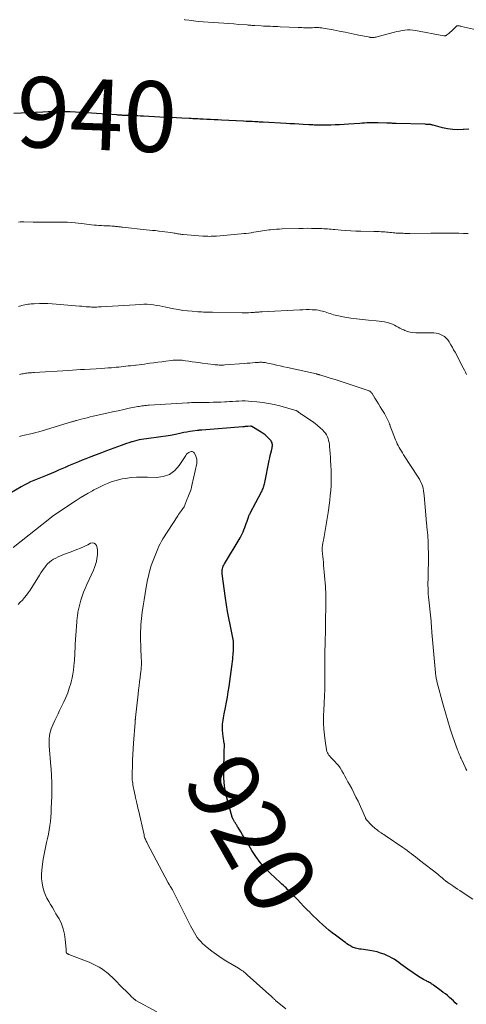
# Model space of a CAD drawing. Units: feet. Extents: x 1975000 to 1980033, y 520000 to 525003.
# Drawn here: x 1977353 to 1977479, y 520646 to 520925 of the extents above; entities that cross this region are included whole.
import ezdxf
from ezdxf.enums import TextEntityAlignment as Align

# ---------------------------------------------------------------- set-up
doc = ezdxf.new("R2010")
doc.units = ezdxf.units.FT
doc.header["$LTSCALE"] = 100
doc.header["$MEASUREMENT"] = 0
for name, color, linetype, lineweight in [('CONTOUR INDEX', 32, 'Continuous', 25), ('CONTOUR INDEX LABEL', 7, 'Continuous', 15), ('CONTOUR INTERMEDIATE', 40, 'Continuous', 15)]:
    doc.layers.add(name, color=color, linetype=linetype, lineweight=lineweight)
doc.styles.add('slant', font='romans.shx', dxfattribs={"oblique": 14.999978})

msp = doc.modelspace()

# ---------------------------------------------------------------- linework, layer by layer
at = {"layer": 'CONTOUR INDEX', "flags": 128}
for points, elevation in [([(1977479.77, 520893.76), (1977478.24, 520893.64), (1977478.13, 520893.63), (1977476.66, 520893.57), (1977475.2, 520893.61), (1977473.75, 520893.81), (1977472.31, 520894.12), (1977469.65, 520894.84), (1977469.55, 520894.87), (1977469.45, 520894.9), (1977469.35, 520894.93), (1977469.25, 520894.96), (1977469.15, 520894.99), (1977469.05, 520895.01), (1977468.94, 520895.03), (1977468.84, 520895.04), (1977468.52, 520895.06), (1977468.25, 520895.08), (1977467.98, 520895.09), (1977467.71, 520895.1), (1977467.45, 520895.11), (1977459.2, 520895.34), (1977458.87, 520895.35), (1977458.54, 520895.36), (1977458.21, 520895.38), (1977457.88, 520895.39), (1977457.55, 520895.4), (1977457.22, 520895.41), (1977456.89, 520895.43), (1977456.56, 520895.44), (1977454.06, 520895.52), (1977453.43, 520895.53), (1977452.79, 520895.54), (1977452.15, 520895.53), (1977451.51, 520895.52), (1977450.87, 520895.49), (1977450.23, 520895.46), (1977449.6, 520895.43), (1977448.96, 520895.38), (1977445.71, 520895.15), (1977444.46, 520895.07), (1977443.2, 520895), (1977441.95, 520894.94), (1977440.69, 520894.9), (1977438.84, 520894.85), (1977438.51, 520894.84), (1977438.18, 520894.84), (1977437.85, 520894.84), (1977437.52, 520894.85), (1977437.19, 520894.86), (1977436.86, 520894.87), (1977436.53, 520894.89), (1977436.2, 520894.9), (1977436.06, 520894.91), (1977435.66, 520894.93), (1977435.26, 520894.95), (1977434.87, 520894.97), (1977434.47, 520895), (1977432.87, 520895.09), (1977431.67, 520895.15), (1977430.47, 520895.22), (1977429.27, 520895.29), (1977428.07, 520895.35), (1977421.57, 520895.7), (1977421.2, 520895.72), (1977420.84, 520895.74), (1977420.48, 520895.76), (1977420.11, 520895.78), (1977419.23, 520895.82), (1977418.43, 520895.87), (1977417.62, 520895.91), (1977416.82, 520895.95), (1977416.01, 520895.99), (1977409.79, 520896.31), (1977408.76, 520896.36), (1977407.73, 520896.41), (1977406.71, 520896.46), (1977405.68, 520896.51), (1977404.6, 520896.56), (1977404.11, 520896.59), (1977403.63, 520896.61), (1977403.14, 520896.63), (1977402.65, 520896.65), (1977402.16, 520896.68), (1977401.68, 520896.7), (1977401.19, 520896.72), (1977400.7, 520896.74), (1977398.58, 520896.85), (1977397.03, 520896.93), (1977395.48, 520897), (1977393.93, 520897.08), (1977392.39, 520897.17), (1977387.71, 520897.42), (1977386.93, 520897.46), (1977386.15, 520897.5), (1977385.38, 520897.53), (1977384.6, 520897.56), (1977383.31, 520897.6), (1977383.18, 520897.61), (1977383.05, 520897.61), (1977382.92, 520897.61), (1977382.79, 520897.62), (1977382.65, 520897.62), (1977382.52, 520897.62), (1977382.39, 520897.63), (1977382.26, 520897.63), (1977382.16, 520897.64), (1977381.98, 520897.64), (1977381.81, 520897.65), (1977381.63, 520897.66), (1977381.45, 520897.68), (1977381.27, 520897.69), (1977381.01, 520897.71), (1977380.74, 520897.72), (1977380.47, 520897.74), (1977380.21, 520897.76), (1977371.62, 520898.38), (1977370.07, 520898.48), (1977368.52, 520898.56), (1977366.97, 520898.61), (1977365.42, 520898.65), (1977363.87, 520898.66), (1977362.32, 520898.65), (1977360.77, 520898.6), (1977359.23, 520898.54), (1977351.07, 520898.14)], 940), ([(1977476.46, 520645.9), (1977475.93, 520646.42), (1977475.39, 520646.93), (1977474.84, 520647.44), (1977474.28, 520647.94), (1977473.71, 520648.42), (1977473.14, 520648.9), (1977472.55, 520649.36), (1977471.95, 520649.81), (1977469.82, 520651.37), (1977469.57, 520651.54), (1977469.33, 520651.71), (1977469.07, 520651.86), (1977468.82, 520652.02), (1977468.56, 520652.16), (1977468.3, 520652.3), (1977468.03, 520652.44), (1977467.76, 520652.58), (1977467.36, 520652.77), (1977466.9, 520653.02), (1977466.44, 520653.27), (1977466, 520653.54), (1977465.56, 520653.83), (1977462.55, 520655.89), (1977461.89, 520656.36), (1977461.23, 520656.83), (1977460.58, 520657.31), (1977459.93, 520657.8), (1977459.28, 520658.27), (1977458.61, 520658.72), (1977457.91, 520659.12), (1977457.19, 520659.49), (1977456.75, 520659.71), (1977455.79, 520660.13), (1977454.81, 520660.49), (1977453.8, 520660.79), (1977452.78, 520661.03), (1977451.78, 520661.22), (1977451.17, 520661.33), (1977450.55, 520661.43), (1977449.94, 520661.5), (1977449.32, 520661.57), (1977448.81, 520661.61), (1977448.45, 520661.66), (1977448.09, 520661.73), (1977447.73, 520661.82), (1977447.38, 520661.93), (1977447.04, 520662.07), (1977446.7, 520662.23), (1977446.38, 520662.4), (1977446.07, 520662.6), (1977445.76, 520662.8), (1977445.3, 520663.11), (1977444.84, 520663.43), (1977444.39, 520663.76), (1977443.94, 520664.09), (1977442.05, 520665.52), (1977441.12, 520666.24), (1977440.2, 520666.98), (1977439.3, 520667.75), (1977438.41, 520668.53), (1977437.54, 520669.33), (1977436.68, 520670.14), (1977435.83, 520670.96), (1977434.99, 520671.78), (1977434.85, 520671.93), (1977433.94, 520672.84), (1977433.04, 520673.75), (1977432.15, 520674.68), (1977431.27, 520675.61), (1977429.64, 520677.34), (1977429.25, 520677.74), (1977428.86, 520678.13), (1977428.46, 520678.52), (1977428.06, 520678.9), (1977427.66, 520679.28), (1977427.25, 520679.66), (1977426.85, 520680.03), (1977426.44, 520680.41), (1977423.56, 520683.09), (1977422.1, 520684.58), (1977420.74, 520686.14), (1977419.51, 520687.81), (1977418.38, 520689.56), (1977417.24, 520691.51), (1977416.75, 520692.34), (1977416.25, 520693.17), (1977415.76, 520693.99), (1977415.25, 520694.82), (1977414.49, 520696.07), (1977414.37, 520696.26), (1977414.24, 520696.46), (1977414.12, 520696.65), (1977413.99, 520696.84), (1977413.86, 520697.03), (1977413.74, 520697.23), (1977413.62, 520697.43), (1977413.51, 520697.63), (1977413.18, 520698.21), (1977413.11, 520698.34), (1977413.03, 520698.47), (1977412.97, 520698.61), (1977412.9, 520698.74), (1977412.84, 520698.88), (1977412.78, 520699.02), (1977412.73, 520699.16), (1977412.69, 520699.3), (1977411.55, 520703.39), (1977411.05, 520705.58), (1977410.67, 520707.8), (1977410.49, 520710.04), (1977410.45, 520712.3), (1977410.56, 520717.23), (1977410.57, 520717.56), (1977410.58, 520717.89), (1977410.6, 520718.22), (1977410.62, 520718.54), (1977410.64, 520718.95), (1977410.65, 520719.08), (1977410.65, 520719.2), (1977410.65, 520719.32), (1977410.65, 520719.45), (1977410.64, 520719.57), (1977410.62, 520719.69), (1977410.6, 520719.81), (1977410.58, 520719.93), (1977410.5, 520720.35), (1977410.43, 520720.68), (1977410.38, 520721.01), (1977410.33, 520721.34), (1977410.29, 520721.67), (1977410.11, 520723.55), (1977410.08, 520724.14), (1977410.07, 520724.72), (1977410.1, 520725.3), (1977410.17, 520725.88), (1977410.25, 520726.46), (1977410.35, 520727.04), (1977410.45, 520727.61), (1977410.56, 520728.19), (1977410.93, 520730), (1977411.22, 520731.48), (1977411.49, 520732.97), (1977411.73, 520734.46), (1977411.95, 520735.95), (1977412.73, 520741.61), (1977412.82, 520742.31), (1977412.91, 520743.02), (1977412.98, 520743.72), (1977413.04, 520744.43), (1977413.08, 520744.84), (1977413.12, 520745.34), (1977413.15, 520745.85), (1977413.18, 520746.35), (1977413.2, 520746.86), (1977413.21, 520746.92), (1977413.22, 520747.39), (1977413.21, 520747.87), (1977413.19, 520748.34), (1977413.15, 520748.82), (1977413.09, 520749.29), (1977413.03, 520749.76), (1977412.94, 520750.23), (1977412.85, 520750.7), (1977412.26, 520753.47), (1977411.88, 520755.32), (1977411.53, 520757.18), (1977411.23, 520759.05), (1977410.94, 520760.92), (1977409.98, 520767.83), (1977409.95, 520768.2), (1977409.95, 520768.56), (1977409.99, 520768.93), (1977410.06, 520769.29), (1977410.16, 520769.65), (1977410.28, 520769.99), (1977410.44, 520770.33), (1977410.61, 520770.65), (1977415.04, 520778.05), (1977415.35, 520778.6), (1977415.65, 520779.17), (1977415.91, 520779.75), (1977416.16, 520780.34), (1977416.39, 520780.94), (1977416.61, 520781.54), (1977416.82, 520782.14), (1977417.03, 520782.75), (1977417.4, 520783.86), (1977417.45, 520784.02), (1977417.51, 520784.17), (1977417.58, 520784.32), (1977417.65, 520784.47), (1977417.72, 520784.61), (1977417.79, 520784.76), (1977417.87, 520784.91), (1977417.94, 520785.05), (1977421.12, 520791.04), (1977421.28, 520791.36), (1977421.42, 520791.68), (1977421.55, 520792.01), (1977421.67, 520792.34), (1977421.77, 520792.67), (1977421.87, 520793.01), (1977421.95, 520793.36), (1977422.03, 520793.7), (1977423.31, 520799.96), (1977423.45, 520800.65), (1977423.6, 520801.34), (1977423.76, 520802.03), (1977423.93, 520802.71), (1977424.12, 520803.5), (1977424.17, 520803.79), (1977424.2, 520804.09), (1977424.2, 520804.39), (1977424.17, 520804.68), (1977424.1, 520804.97), (1977423.99, 520805.24), (1977423.84, 520805.48), (1977423.66, 520805.71), (1977423.14, 520806.25), (1977422.66, 520806.71), (1977422.15, 520807.15), (1977421.62, 520807.55), (1977421.06, 520807.92), (1977418.38, 520809.55), (1977418.36, 520809.56), (1977418.34, 520809.57), (1977418.32, 520809.58), (1977418.3, 520809.59), (1977418.2, 520809.62), (1977418.18, 520809.63), (1977418.16, 520809.63), (1977418.14, 520809.64), (1977418.12, 520809.64), (1977418.04, 520809.64), (1977418.02, 520809.64), (1977418, 520809.64), (1977417.98, 520809.64), (1977417.96, 520809.64), (1977417.27, 520809.59), (1977416.91, 520809.56), (1977416.54, 520809.53), (1977416.18, 520809.5), (1977415.81, 520809.47), (1977404.19, 520808.53), (1977404.04, 520808.52), (1977403.88, 520808.51), (1977403.73, 520808.5), (1977403.58, 520808.49), (1977403.43, 520808.48), (1977403.28, 520808.47), (1977403.13, 520808.45), (1977402.98, 520808.43), (1977401.63, 520808.23), (1977400.81, 520808.1), (1977399.99, 520807.96), (1977399.17, 520807.81), (1977398.36, 520807.65), (1977396.76, 520807.31), (1977395.4, 520807.05), (1977394.04, 520806.8), (1977392.67, 520806.6), (1977391.3, 520806.42), (1977389.93, 520806.25), (1977389.24, 520806.17), (1977388.56, 520806.07), (1977387.87, 520805.97), (1977387.19, 520805.86), (1977386.51, 520805.74), (1977385.84, 520805.59), (1977385.17, 520805.42), (1977384.51, 520805.23), (1977384.36, 520805.19), (1977383.62, 520804.95), (1977382.89, 520804.71), (1977382.17, 520804.46), (1977381.45, 520804.2), (1977377.31, 520802.66), (1977375.82, 520802.11), (1977374.34, 520801.54), (1977372.86, 520800.97), (1977371.38, 520800.39), (1977370.34, 520799.98), (1977369.39, 520799.59), (1977368.43, 520799.2), (1977367.48, 520798.79), (1977366.54, 520798.38), (1977365.6, 520797.97), (1977364.65, 520797.56), (1977363.7, 520797.15), (1977362.75, 520796.75), (1977360.44, 520795.8), (1977359.52, 520795.41), (1977358.59, 520795.03), (1977357.66, 520794.64), (1977356.73, 520794.26), (1977355.81, 520793.86), (1977354.91, 520793.44), (1977354.02, 520792.97), (1977353.15, 520792.48), (1977348.27, 520789.62)], 920)]:
    msp.add_lwpolyline(points, dxfattribs=dict(at, elevation=elevation))
at = {"layer": 'CONTOUR INTERMEDIATE', "flags": 128}
for points, elevation in [([(1977483.62, 520921.44), (1977477.68, 520922.84), (1977477.5, 520922.88), (1977477.31, 520922.92), (1977477.12, 520922.95), (1977476.94, 520922.98), (1977476.6, 520923.03), (1977476.58, 520923.03), (1977476.56, 520923.03), (1977476.54, 520923.03), (1977476.52, 520923.02), (1977476.45, 520923), (1977476.43, 520922.99), (1977476.41, 520922.99), (1977476.4, 520922.98), (1977475.52, 520922.11), (1977475.18, 520921.79), (1977474.84, 520921.47), (1977474.48, 520921.16), (1977474.12, 520920.86), (1977473.58, 520920.42), (1977473.48, 520920.35), (1977473.38, 520920.29), (1977473.27, 520920.24), (1977473.15, 520920.2), (1977473.03, 520920.18), (1977472.91, 520920.17), (1977472.79, 520920.18), (1977472.67, 520920.19), (1977464.67, 520921.67), (1977463.92, 520921.78), (1977463.17, 520921.83), (1977462.42, 520921.82), (1977461.67, 520921.76), (1977460.92, 520921.65), (1977460.18, 520921.52), (1977459.44, 520921.36), (1977458.71, 520921.18), (1977454.14, 520919.94), (1977453.85, 520919.87), (1977453.55, 520919.8), (1977453.26, 520919.76), (1977452.96, 520919.72), (1977452.55, 520919.69), (1977452.45, 520919.68), (1977452.36, 520919.68), (1977452.26, 520919.68), (1977452.16, 520919.69), (1977452.07, 520919.7), (1977451.97, 520919.71), (1977451.88, 520919.73), (1977451.78, 520919.74), (1977448.22, 520920.47), (1977446.51, 520920.81), (1977444.8, 520921.15), (1977443.08, 520921.48), (1977441.37, 520921.81), (1977438.53, 520922.35), (1977438.23, 520922.4), (1977437.93, 520922.44), (1977437.63, 520922.47), (1977437.33, 520922.49), (1977437.03, 520922.5), (1977436.73, 520922.5), (1977436.42, 520922.5), (1977436.12, 520922.49), (1977435.53, 520922.46), (1977435.03, 520922.45), (1977434.52, 520922.44), (1977434.02, 520922.44), (1977433.51, 520922.45), (1977433.01, 520922.46), (1977432.5, 520922.48), (1977432, 520922.5), (1977431.49, 520922.52), (1977426.38, 520922.75), (1977425.71, 520922.77), (1977425.03, 520922.8), (1977424.36, 520922.82), (1977423.68, 520922.85), (1977423, 520922.87), (1977422.33, 520922.9), (1977421.65, 520922.93), (1977420.98, 520922.97), (1977419.2, 520923.07), (1977418.93, 520923.09), (1977418.66, 520923.11), (1977418.39, 520923.13), (1977418.12, 520923.15), (1977417.85, 520923.18), (1977417.58, 520923.2), (1977417.31, 520923.22), (1977417.04, 520923.24), (1977414.71, 520923.41), (1977413.28, 520923.51), (1977411.85, 520923.62), (1977410.42, 520923.72), (1977408.99, 520923.83), (1977403.2, 520924.26), (1977402.53, 520924.32), (1977401.87, 520924.38), (1977401.21, 520924.47), (1977400.55, 520924.56), (1977399.56, 520924.7), (1977399.39, 520924.73), (1977399.23, 520924.75)], 944), ([(1977479.59, 520864.18), (1977478.26, 520864.23), (1977476.94, 520864.27), (1977475.62, 520864.29), (1977474.3, 520864.29), (1977472.98, 520864.29), (1977471.66, 520864.28), (1977470.34, 520864.27), (1977469.01, 520864.27), (1977463.09, 520864.24), (1977462.61, 520864.24), (1977462.12, 520864.24), (1977461.64, 520864.24), (1977461.16, 520864.25), (1977461.13, 520864.25), (1977460.66, 520864.26), (1977460.19, 520864.27), (1977459.73, 520864.29), (1977459.26, 520864.32), (1977458.8, 520864.36), (1977458.33, 520864.4), (1977457.87, 520864.44), (1977457.4, 520864.49), (1977456.99, 520864.53), (1977456.48, 520864.58), (1977455.97, 520864.63), (1977455.47, 520864.66), (1977454.96, 520864.7), (1977454.45, 520864.72), (1977453.94, 520864.74), (1977453.43, 520864.76), (1977452.92, 520864.77), (1977449.2, 520864.85), (1977447.81, 520864.89), (1977446.41, 520864.95), (1977445.02, 520865.04), (1977443.62, 520865.15), (1977441.89, 520865.29), (1977441.36, 520865.34), (1977440.83, 520865.39), (1977440.31, 520865.43), (1977439.78, 520865.48), (1977439.26, 520865.52), (1977438.73, 520865.56), (1977438.2, 520865.58), (1977437.68, 520865.6), (1977436.39, 520865.63), (1977435.22, 520865.65), (1977434.05, 520865.66), (1977432.88, 520865.65), (1977431.71, 520865.62), (1977427.01, 520865.49), (1977426.17, 520865.45), (1977425.33, 520865.41), (1977424.5, 520865.35), (1977423.66, 520865.27), (1977423.2, 520865.23), (1977422.6, 520865.16), (1977421.99, 520865.08), (1977421.39, 520864.99), (1977420.79, 520864.88), (1977420.18, 520864.77), (1977419.58, 520864.67), (1977418.98, 520864.56), (1977418.38, 520864.46), (1977418.2, 520864.43), (1977417.5, 520864.32), (1977416.81, 520864.23), (1977416.11, 520864.15), (1977415.41, 520864.08), (1977408.35, 520863.48), (1977407.88, 520863.45), (1977407.4, 520863.42), (1977406.92, 520863.4), (1977406.44, 520863.39), (1977405.97, 520863.4), (1977405.49, 520863.41), (1977405.01, 520863.43), (1977404.53, 520863.46), (1977398.93, 520863.93), (1977398.61, 520863.96), (1977398.29, 520863.99), (1977397.97, 520864.04), (1977397.66, 520864.09), (1977397.34, 520864.14), (1977397.02, 520864.2), (1977396.7, 520864.25), (1977396.38, 520864.3), (1977395.42, 520864.46), (1977394.62, 520864.58), (1977393.81, 520864.69), (1977393.01, 520864.79), (1977392.2, 520864.89), (1977392.05, 520864.9), (1977391.17, 520865), (1977390.29, 520865.09), (1977389.41, 520865.18), (1977388.52, 520865.28), (1977381.82, 520866), (1977381.54, 520866.03), (1977381.26, 520866.06), (1977380.98, 520866.09), (1977380.7, 520866.13), (1977380.42, 520866.16), (1977380.14, 520866.19), (1977379.85, 520866.21), (1977379.57, 520866.24), (1977379.24, 520866.26), (1977378.8, 520866.29), (1977378.35, 520866.32), (1977377.9, 520866.34), (1977377.46, 520866.36), (1977376.54, 520866.39), (1977375.84, 520866.42), (1977375.14, 520866.46), (1977374.44, 520866.52), (1977373.74, 520866.59), (1977373.04, 520866.67), (1977372.34, 520866.75), (1977371.65, 520866.83), (1977370.95, 520866.91), (1977368.42, 520867.18), (1977367.33, 520867.29), (1977366.23, 520867.36), (1977365.13, 520867.4), (1977364.03, 520867.42), (1977363.59, 520867.41), (1977362.71, 520867.41), (1977361.83, 520867.41), (1977360.95, 520867.4), (1977360.07, 520867.4), (1977359.19, 520867.4), (1977358.31, 520867.4), (1977357.43, 520867.42), (1977356.55, 520867.44), (1977353.87, 520867.52), (1977353.37, 520867.52), (1977352.87, 520867.5), (1977352.37, 520867.45)], 936), ([(1977479.12, 520824.32), (1977478.82, 520824.92), (1977478.51, 520825.52), (1977478.2, 520826.12), (1977475.86, 520830.58), (1977475.48, 520831.27), (1977475.11, 520831.96), (1977474.72, 520832.65), (1977474.32, 520833.33), (1977474.2, 520833.54), (1977473.82, 520834.08), (1977473.4, 520834.57), (1977472.91, 520834.99), (1977472.36, 520835.36), (1977471.77, 520835.64), (1977471.16, 520835.86), (1977470.52, 520835.98), (1977469.87, 520836.04), (1977464.73, 520836.1), (1977463.95, 520836.15), (1977463.18, 520836.27), (1977462.44, 520836.47), (1977461.7, 520836.74), (1977461.35, 520836.89), (1977460.81, 520837.13), (1977460.27, 520837.4), (1977459.75, 520837.69), (1977459.24, 520838), (1977458.72, 520838.29), (1977458.18, 520838.55), (1977457.63, 520838.75), (1977457.05, 520838.91), (1977456.69, 520839), (1977455.92, 520839.16), (1977455.15, 520839.3), (1977454.37, 520839.41), (1977453.59, 520839.48), (1977451.36, 520839.65), (1977449.69, 520839.81), (1977448.03, 520840), (1977446.38, 520840.25), (1977444.73, 520840.54), (1977442.42, 520840.99), (1977441.94, 520841.09), (1977441.46, 520841.21), (1977440.98, 520841.35), (1977440.51, 520841.51), (1977440.04, 520841.68), (1977439.57, 520841.83), (1977439.1, 520841.99), (1977438.62, 520842.13), (1977438.42, 520842.19), (1977437.83, 520842.34), (1977437.24, 520842.47), (1977436.65, 520842.54), (1977436.05, 520842.59), (1977435.49, 520842.61), (1977434.61, 520842.64), (1977433.72, 520842.65), (1977432.84, 520842.63), (1977431.96, 520842.59), (1977421.33, 520842.04), (1977421, 520842.02), (1977420.67, 520841.99), (1977420.34, 520841.97), (1977420.01, 520841.94), (1977419.69, 520841.91), (1977419.36, 520841.88), (1977419.03, 520841.85), (1977418.7, 520841.83), (1977418.11, 520841.8), (1977417.48, 520841.76), (1977416.85, 520841.74), (1977416.23, 520841.74), (1977415.6, 520841.74), (1977407.22, 520841.89), (1977406.71, 520841.9), (1977406.2, 520841.91), (1977405.69, 520841.93), (1977405.18, 520841.94), (1977404.67, 520841.96), (1977404.16, 520841.98), (1977403.65, 520842.01), (1977403.14, 520842.05), (1977401.52, 520842.17), (1977400.2, 520842.29), (1977398.89, 520842.44), (1977397.59, 520842.65), (1977396.29, 520842.9), (1977394.09, 520843.36), (1977393.2, 520843.54), (1977392.31, 520843.7), (1977391.42, 520843.85), (1977390.53, 520843.99), (1977389.63, 520844.09), (1977388.74, 520844.16), (1977387.84, 520844.17), (1977386.94, 520844.14), (1977375.75, 520843.44), (1977375.35, 520843.42), (1977374.96, 520843.4), (1977374.57, 520843.38), (1977374.18, 520843.36), (1977373.79, 520843.35), (1977373.4, 520843.35), (1977373, 520843.36), (1977372.61, 520843.39), (1977372.14, 520843.42), (1977371.51, 520843.47), (1977370.88, 520843.52), (1977370.25, 520843.58), (1977369.62, 520843.63), (1977363.05, 520844.21), (1977361.87, 520844.3), (1977360.69, 520844.35), (1977359.5, 520844.37), (1977358.32, 520844.36), (1977356.85, 520844.32), (1977356.4, 520844.3), (1977355.95, 520844.27), (1977355.5, 520844.22), (1977355.06, 520844.16), (1977354.61, 520844.09), (1977354.17, 520844.01), (1977353.73, 520843.91), (1977353.29, 520843.81), (1977352.33, 520843.56)], 932), ([(1977479.17, 520712.14), (1977478.94, 520712.64), (1977478.71, 520713.13), (1977477.76, 520715.18), (1977477.61, 520715.53), (1977477.45, 520715.87), (1977477.3, 520716.22), (1977477.15, 520716.57), (1977477, 520716.92), (1977476.86, 520717.27), (1977476.73, 520717.63), (1977476.6, 520717.98), (1977475.28, 520721.73), (1977474.52, 520723.97), (1977473.8, 520726.22), (1977473.13, 520728.49), (1977472.5, 520730.77), (1977470.75, 520737.33), (1977470.68, 520737.64), (1977470.61, 520737.94), (1977470.55, 520738.25), (1977470.49, 520738.56), (1977470.45, 520738.88), (1977470.41, 520739.19), (1977470.37, 520739.5), (1977470.34, 520739.81), (1977469.32, 520751.27), (1977469.29, 520751.58), (1977469.27, 520751.89), (1977469.25, 520752.19), (1977469.22, 520752.5), (1977469.21, 520752.67), (1977469.2, 520752.89), (1977469.18, 520753.12), (1977469.17, 520753.34), (1977469.15, 520753.57), (1977469.13, 520753.79), (1977469.11, 520754.01), (1977469.09, 520754.24), (1977469.07, 520754.46), (1977468.38, 520761.3), (1977468.31, 520762.13), (1977468.25, 520762.96), (1977468.22, 520763.79), (1977468.21, 520764.62), (1977468.21, 520765.64), (1977468.22, 520765.96), (1977468.22, 520766.28), (1977468.24, 520766.6), (1977468.25, 520766.92), (1977468.27, 520767.24), (1977468.28, 520767.56), (1977468.29, 520767.88), (1977468.3, 520768.2), (1977468.34, 520771.48), (1977468.34, 520772.71), (1977468.34, 520773.93), (1977468.31, 520775.15), (1977468.28, 520776.38), (1977468.24, 520777.35), (1977468.21, 520778.09), (1977468.16, 520778.82), (1977468.1, 520779.55), (1977468.03, 520780.28), (1977467.93, 520781.19), (1977467.9, 520781.47), (1977467.87, 520781.74), (1977467.84, 520782.02), (1977467.8, 520782.29), (1977467.77, 520782.57), (1977467.74, 520782.84), (1977467.71, 520783.12), (1977467.69, 520783.39), (1977467.15, 520790), (1977467.07, 520790.69), (1977466.96, 520791.38), (1977466.81, 520792.06), (1977466.63, 520792.73), (1977466.4, 520793.38), (1977466.13, 520794.02), (1977465.82, 520794.63), (1977465.46, 520795.23), (1977461.33, 520801.58), (1977461.01, 520802.09), (1977460.69, 520802.59), (1977460.38, 520803.1), (1977460.07, 520803.61), (1977459.78, 520804.13), (1977459.51, 520804.66), (1977459.27, 520805.2), (1977459.04, 520805.75), (1977458.06, 520808.25), (1977457.89, 520808.71), (1977457.72, 520809.17), (1977457.56, 520809.63), (1977457.4, 520810.09), (1977457.35, 520810.23), (1977457.21, 520810.62), (1977457.06, 520811.01), (1977456.89, 520811.39), (1977456.71, 520811.76), (1977456.52, 520812.13), (1977456.33, 520812.49), (1977456.12, 520812.85), (1977455.91, 520813.2), (1977455.2, 520814.33), (1977454.69, 520815.13), (1977454.19, 520815.94), (1977453.7, 520816.75), (1977453.21, 520817.56), (1977452.42, 520818.86), (1977452.32, 520819.01), (1977452.2, 520819.16), (1977452.07, 520819.29), (1977451.93, 520819.41), (1977451.78, 520819.52), (1977451.62, 520819.62), (1977451.45, 520819.7), (1977451.27, 520819.77), (1977444.24, 520822.1), (1977443.12, 520822.46), (1977442, 520822.82), (1977440.87, 520823.17), (1977439.74, 520823.52), (1977437.63, 520824.15), (1977437.55, 520824.18), (1977437.48, 520824.2), (1977437.4, 520824.22), (1977437.33, 520824.25), (1977437.25, 520824.27), (1977437.18, 520824.29), (1977437.1, 520824.32), (1977437.03, 520824.34), (1977436.95, 520824.36), (1977436.87, 520824.38), (1977436.8, 520824.4), (1977436.72, 520824.42), (1977428.49, 520826.25), (1977427.44, 520826.49), (1977426.39, 520826.72), (1977425.34, 520826.96), (1977424.29, 520827.2), (1977422.84, 520827.53), (1977422.52, 520827.6), (1977422.19, 520827.65), (1977421.87, 520827.69), (1977421.54, 520827.72), (1977421.22, 520827.74), (1977420.89, 520827.74), (1977420.56, 520827.73), (1977420.23, 520827.71), (1977419.35, 520827.64), (1977418.58, 520827.58), (1977417.81, 520827.51), (1977417.04, 520827.45), (1977416.27, 520827.4), (1977410.73, 520826.98), (1977410.34, 520826.96), (1977409.94, 520826.95), (1977409.55, 520826.94), (1977409.15, 520826.95), (1977408.76, 520826.97), (1977408.37, 520827), (1977407.97, 520827.04), (1977407.58, 520827.08), (1977404.32, 520827.51), (1977403.37, 520827.64), (1977402.43, 520827.77), (1977401.48, 520827.9), (1977400.54, 520828.04), (1977399.64, 520828.17), (1977399.14, 520828.23), (1977398.65, 520828.29), (1977398.15, 520828.33), (1977397.65, 520828.36), (1977397.16, 520828.38), (1977396.66, 520828.37), (1977396.16, 520828.33), (1977395.67, 520828.28), (1977394.08, 520828.06), (1977392.94, 520827.91), (1977391.8, 520827.75), (1977390.67, 520827.6), (1977389.53, 520827.44), (1977388.83, 520827.35), (1977388.04, 520827.24), (1977387.25, 520827.14), (1977386.47, 520827.05), (1977385.68, 520826.96), (1977385.45, 520826.93), (1977384.78, 520826.85), (1977384.1, 520826.77), (1977383.42, 520826.69), (1977382.75, 520826.61), (1977382.07, 520826.53), (1977381.39, 520826.45), (1977380.71, 520826.39), (1977380.03, 520826.32), (1977379.57, 520826.28), (1977378.66, 520826.21), (1977377.75, 520826.14), (1977376.84, 520826.07), (1977375.92, 520826.02), (1977371.07, 520825.72), (1977369.94, 520825.65), (1977368.81, 520825.59), (1977367.68, 520825.52), (1977366.55, 520825.45), (1977356.84, 520824.85), (1977356.43, 520824.82), (1977356.02, 520824.79), (1977355.61, 520824.75), (1977355.2, 520824.72), (1977355.1, 520824.71), (1977354.74, 520824.67), (1977354.38, 520824.62), (1977354.03, 520824.56), (1977353.67, 520824.49), (1977353.32, 520824.42), (1977352.97, 520824.33), (1977352.62, 520824.25)], 928), ([(1977480.86, 520675.7), (1977477.93, 520677.7), (1977477.26, 520678.15), (1977476.59, 520678.6), (1977475.92, 520679.05), (1977475.24, 520679.49), (1977474.11, 520680.23), (1977474, 520680.3), (1977473.89, 520680.38), (1977473.79, 520680.45), (1977473.69, 520680.53), (1977473.58, 520680.61), (1977473.48, 520680.7), (1977473.38, 520680.78), (1977473.28, 520680.86), (1977472.65, 520681.4), (1977472.24, 520681.75), (1977471.82, 520682.1), (1977471.39, 520682.44), (1977470.97, 520682.78), (1977465.83, 520686.79), (1977465.24, 520687.25), (1977464.65, 520687.71), (1977464.06, 520688.17), (1977463.47, 520688.63), (1977462.88, 520689.08), (1977462.28, 520689.52), (1977461.67, 520689.95), (1977461.06, 520690.38), (1977456.07, 520693.76), (1977455.71, 520694), (1977455.35, 520694.25), (1977454.99, 520694.5), (1977454.63, 520694.75), (1977454.58, 520694.78), (1977454.25, 520695.01), (1977453.92, 520695.26), (1977453.59, 520695.51), (1977453.27, 520695.77), (1977452.96, 520696.03), (1977452.65, 520696.31), (1977452.35, 520696.59), (1977452.06, 520696.87), (1977451.06, 520697.87), (1977450.97, 520697.97), (1977450.89, 520698.06), (1977450.82, 520698.17), (1977450.75, 520698.27), (1977450.69, 520698.38), (1977450.63, 520698.5), (1977450.57, 520698.61), (1977450.52, 520698.73), (1977448.42, 520703.44), (1977447.85, 520704.65), (1977447.27, 520705.85), (1977446.66, 520707.03), (1977446.02, 520708.2), (1977445.58, 520708.97), (1977445.15, 520709.75), (1977444.71, 520710.53), (1977444.27, 520711.3), (1977443.84, 520712.08), (1977443.74, 520712.26), (1977443.33, 520712.93), (1977442.88, 520713.57), (1977442.37, 520714.17), (1977441.83, 520714.74), (1977441.3, 520715.26), (1977441.01, 520715.56), (1977440.72, 520715.87), (1977440.45, 520716.18), (1977440.19, 520716.51), (1977439.96, 520716.85), (1977439.77, 520717.21), (1977439.64, 520717.59), (1977439.54, 520717.99), (1977439.12, 520720.52), (1977438.9, 520722.2), (1977438.74, 520723.89), (1977438.69, 520725.58), (1977438.7, 520727.27), (1977438.78, 520729.74), (1977438.82, 520730.74), (1977438.86, 520731.75), (1977438.9, 520732.75), (1977438.94, 520733.75), (1977438.99, 520734.76), (1977439.01, 520735.26), (1977439.02, 520735.76), (1977439.03, 520736.26), (1977439.04, 520736.76), (1977439.04, 520737.27), (1977439.04, 520737.77), (1977439.04, 520738.27), (1977439.04, 520738.77), (1977439.06, 520745.92), (1977439.06, 520746.21), (1977439.07, 520746.49), (1977439.08, 520746.77), (1977439.09, 520747.05), (1977439.1, 520747.19), (1977439.11, 520747.4), (1977439.12, 520747.62), (1977439.13, 520747.84), (1977439.15, 520748.05), (1977439.16, 520748.27), (1977439.16, 520748.49), (1977439.17, 520748.7), (1977439.17, 520748.92), (1977439.2, 520751.49), (1977439.21, 520752.99), (1977439.23, 520754.49), (1977439.25, 520756), (1977439.27, 520757.5), (1977439.32, 520760.26), (1977439.32, 520760.45), (1977439.32, 520760.65), (1977439.32, 520760.85), (1977439.32, 520761.04), (1977439.32, 520761.24), (1977439.31, 520761.43), (1977439.31, 520761.63), (1977439.31, 520761.83), (1977439.29, 520762.39), (1977439.27, 520762.87), (1977439.25, 520763.35), (1977439.22, 520763.82), (1977439.18, 520764.3), (1977438.68, 520770.33), (1977438.61, 520771.12), (1977438.54, 520771.92), (1977438.47, 520772.72), (1977438.4, 520773.51), (1977438.31, 520774.47), (1977438.29, 520774.79), (1977438.29, 520775.1), (1977438.31, 520775.42), (1977438.34, 520775.73), (1977438.39, 520776.04), (1977438.45, 520776.35), (1977438.51, 520776.66), (1977438.57, 520776.97), (1977438.67, 520777.4), (1977438.78, 520777.92), (1977438.88, 520778.44), (1977438.97, 520778.97), (1977439.06, 520779.5), (1977439.25, 520780.71), (1977439.43, 520781.84), (1977439.6, 520782.97), (1977439.78, 520784.1), (1977439.95, 520785.24), (1977440.05, 520785.91), (1977440.24, 520787.29), (1977440.42, 520788.67), (1977440.57, 520790.05), (1977440.69, 520791.44), (1977440.78, 520792.83), (1977440.83, 520794.22), (1977440.83, 520795.61), (1977440.79, 520797), (1977440.72, 520798.67), (1977440.66, 520799.74), (1977440.6, 520800.8), (1977440.53, 520801.87), (1977440.45, 520802.93), (1977440.37, 520803.92), (1977440.31, 520804.49), (1977440.22, 520805.05), (1977440.1, 520805.6), (1977439.96, 520806.15), (1977439.76, 520806.67), (1977439.52, 520807.17), (1977439.21, 520807.63), (1977438.85, 520808.05), (1977438.34, 520808.57), (1977437.68, 520809.21), (1977436.99, 520809.83), (1977436.26, 520810.4), (1977435.51, 520810.94), (1977432.57, 520812.91), (1977432.35, 520813.06), (1977432.13, 520813.22), (1977431.91, 520813.38), (1977431.69, 520813.55), (1977431.39, 520813.79), (1977431.33, 520813.83), (1977431.26, 520813.88), (1977431.19, 520813.93), (1977431.12, 520813.97), (1977431.05, 520814.01), (1977430.98, 520814.04), (1977430.9, 520814.07), (1977430.82, 520814.1), (1977426.34, 520815.36), (1977424.74, 520815.76), (1977423.12, 520816.1), (1977421.48, 520816.36), (1977419.84, 520816.55), (1977418.31, 520816.68), (1977417.42, 520816.74), (1977416.53, 520816.78), (1977415.64, 520816.78), (1977414.74, 520816.76), (1977413.85, 520816.72), (1977412.95, 520816.67), (1977412.06, 520816.62), (1977411.17, 520816.57), (1977410.74, 520816.54), (1977409.64, 520816.48), (1977408.53, 520816.43), (1977407.42, 520816.4), (1977406.32, 520816.38), (1977404.53, 520816.36), (1977403.99, 520816.36), (1977403.45, 520816.35), (1977402.91, 520816.35), (1977402.36, 520816.35), (1977401.82, 520816.34), (1977401.28, 520816.33), (1977400.74, 520816.3), (1977400.2, 520816.27), (1977389.37, 520815.61), (1977388.95, 520815.58), (1977388.54, 520815.54), (1977388.13, 520815.5), (1977387.72, 520815.45), (1977387.67, 520815.44), (1977387.29, 520815.39), (1977386.9, 520815.33), (1977386.53, 520815.26), (1977386.15, 520815.19), (1977383.72, 520814.7), (1977382.13, 520814.37), (1977380.55, 520814.03), (1977378.96, 520813.68), (1977377.38, 520813.33), (1977373.5, 520812.45), (1977372.65, 520812.25), (1977371.8, 520812.05), (1977370.95, 520811.84), (1977370.1, 520811.62), (1977368.77, 520811.26), (1977368.59, 520811.21), (1977368.41, 520811.16), (1977368.24, 520811.11), (1977368.06, 520811.06), (1977367.88, 520811), (1977367.7, 520810.95), (1977367.53, 520810.89), (1977367.35, 520810.84), (1977359.03, 520808.35), (1977358.14, 520808.09), (1977357.23, 520807.84), (1977356.33, 520807.62), (1977355.42, 520807.4), (1977354.51, 520807.19), (1977353.6, 520806.98), (1977352.69, 520806.76)], 924), ([(1977428.01, 520644.73), (1977425.12, 520647.08), (1977424.98, 520647.2), (1977424.84, 520647.32), (1977424.7, 520647.45), (1977424.56, 520647.57), (1977424.42, 520647.7), (1977424.28, 520647.83), (1977424.15, 520647.95), (1977424.01, 520648.08), (1977423.62, 520648.43), (1977423.29, 520648.74), (1977422.96, 520649.04), (1977422.63, 520649.34), (1977422.3, 520649.64), (1977417.09, 520654.36), (1977416.8, 520654.61), (1977416.51, 520654.86), (1977416.2, 520655.09), (1977415.9, 520655.32), (1977415.58, 520655.54), (1977415.27, 520655.75), (1977414.95, 520655.96), (1977414.62, 520656.16), (1977411.07, 520658.28), (1977409.69, 520659.15), (1977408.34, 520660.07), (1977407.05, 520661.06), (1977405.78, 520662.09), (1977404.46, 520663.23), (1977403.91, 520663.75), (1977403.39, 520664.3), (1977402.93, 520664.9), (1977402.51, 520665.53), (1977402.12, 520666.19), (1977401.74, 520666.86), (1977401.38, 520667.53), (1977401.03, 520668.21), (1977395.92, 520678.35), (1977395.78, 520678.63), (1977395.63, 520678.89), (1977395.47, 520679.16), (1977395.31, 520679.42), (1977395.06, 520679.8), (1977395.02, 520679.86), (1977394.97, 520679.93), (1977394.93, 520680), (1977394.89, 520680.07), (1977394.84, 520680.14), (1977394.8, 520680.21), (1977394.76, 520680.28), (1977394.72, 520680.36), (1977388.79, 520691.55), (1977388.65, 520691.84), (1977388.51, 520692.12), (1977388.38, 520692.42), (1977388.26, 520692.71), (1977388.15, 520693.01), (1977388.05, 520693.31), (1977387.96, 520693.62), (1977387.89, 520693.93), (1977386.28, 520700.92), (1977386.14, 520701.54), (1977386, 520702.16), (1977385.86, 520702.78), (1977385.72, 520703.4), (1977385.57, 520704.1), (1977385.51, 520704.37), (1977385.45, 520704.65), (1977385.39, 520704.93), (1977385.33, 520705.2), (1977385.27, 520705.48), (1977385.22, 520705.76), (1977385.16, 520706.03), (1977385.11, 520706.31), (1977384.85, 520707.62), (1977384.76, 520708.08), (1977384.69, 520708.54), (1977384.63, 520709.01), (1977384.57, 520709.47), (1977384.54, 520709.93), (1977384.51, 520710.4), (1977384.51, 520710.87), (1977384.51, 520711.33), (1977384.58, 520713.55), (1977384.64, 520715.13), (1977384.71, 520716.71), (1977384.8, 520718.28), (1977384.91, 520719.86), (1977385.34, 520725.71), (1977385.35, 520725.81), (1977385.36, 520725.91), (1977385.37, 520726.01), (1977385.38, 520726.11), (1977385.38, 520726.21), (1977385.39, 520726.3), (1977385.4, 520726.4), (1977385.41, 520726.5), (1977385.42, 520726.59), (1977385.43, 520726.74), (1977385.45, 520726.88), (1977385.46, 520727.03), (1977385.48, 520727.17), (1977386.2, 520733.79), (1977386.34, 520734.96), (1977386.47, 520736.13), (1977386.62, 520737.29), (1977386.77, 520738.46), (1977386.91, 520739.55), (1977386.99, 520740.17), (1977387.05, 520740.79), (1977387.1, 520741.41), (1977387.13, 520742.03), (1977387.13, 520742.06), (1977387.14, 520742.67), (1977387.14, 520743.28), (1977387.11, 520743.89), (1977387.07, 520744.5), (1977387.03, 520745.11), (1977386.99, 520745.72), (1977386.96, 520746.33), (1977386.94, 520746.94), (1977386.88, 520749.72), (1977386.87, 520750.65), (1977386.89, 520751.58), (1977386.95, 520752.5), (1977387.02, 520753.43), (1977387.2, 520755.16), (1977387.4, 520756.96), (1977387.63, 520758.74), (1977387.9, 520760.52), (1977388.2, 520762.3), (1977388.51, 520764.07), (1977388.71, 520765.1), (1977388.91, 520766.12), (1977389.13, 520767.14), (1977389.37, 520768.15), (1977389.64, 520769.16), (1977389.93, 520770.16), (1977390.27, 520771.15), (1977390.63, 520772.12), (1977391.75, 520774.92), (1977392.07, 520775.66), (1977392.42, 520776.38), (1977392.8, 520777.08), (1977393.22, 520777.76), (1977397.42, 520784.27), (1977397.67, 520784.64), (1977397.93, 520785.02), (1977398.19, 520785.38), (1977398.46, 520785.75), (1977398.9, 520786.33), (1977398.95, 520786.4), (1977399, 520786.47), (1977399.05, 520786.54), (1977399.1, 520786.6), (1977399.19, 520786.72), (1977399.24, 520786.81), (1977400.09, 520789.03), (1977400.27, 520789.5), (1977400.46, 520789.97), (1977400.65, 520790.44), (1977400.84, 520790.91), (1977401.02, 520791.38), (1977401.19, 520791.86), (1977401.33, 520792.34), (1977401.45, 520792.84), (1977402.8, 520799.07), (1977402.86, 520799.7), (1977402.83, 520800.31), (1977402.67, 520800.9), (1977402.42, 520801.47), (1977402.04, 520802.14), (1977401.88, 520802.31), (1977401.7, 520802.43), (1977401.5, 520802.46), (1977401.27, 520802.44), (1977400.96, 520802.34), (1977400.58, 520802.18), (1977400.23, 520801.97), (1977399.94, 520801.69), (1977399.68, 520801.36), (1977397.87, 520798.52), (1977396.56, 520797.07), (1977395.07, 520795.96), (1977393.31, 520795.37), (1977391.37, 520795.13), (1977388.9, 520795.24), (1977387.33, 520795.25), (1977385.77, 520795.21), (1977384.21, 520795.07), (1977382.66, 520794.86), (1977381.68, 520794.7), (1977380.63, 520794.49), (1977379.6, 520794.22), (1977378.59, 520793.87), (1977377.59, 520793.46), (1977376.62, 520793.01), (1977375.64, 520792.55), (1977374.68, 520792.07), (1977373.72, 520791.58), (1977373.27, 520791.34), (1977372.09, 520790.7), (1977370.94, 520790.04), (1977369.8, 520789.34), (1977368.68, 520788.62), (1977362.27, 520784.34), (1977362.2, 520784.29), (1977362.13, 520784.24), (1977362.06, 520784.19), (1977361.99, 520784.14), (1977361.89, 520784.06), (1977361.87, 520784.05), (1977361.85, 520784.03), (1977361.84, 520784.02), (1977361.82, 520784.01), (1977361.75, 520783.95), (1977361.73, 520783.94), (1977361.71, 520783.92), (1977361.7, 520783.91), (1977361.68, 520783.9), (1977350.83, 520775.28)], 916), ([(1977391.53, 520643.87), (1977385.58, 520647.09), (1977385.5, 520647.13), (1977385.41, 520647.18), (1977385.34, 520647.23), (1977385.26, 520647.29), (1977385.18, 520647.34), (1977385.11, 520647.4), (1977385.04, 520647.46), (1977384.97, 520647.53), (1977384.68, 520647.81), (1977384.47, 520648.01), (1977384.27, 520648.22), (1977384.06, 520648.43), (1977383.85, 520648.64), (1977380.89, 520651.61), (1977380.39, 520652.12), (1977379.88, 520652.63), (1977379.38, 520653.14), (1977378.87, 520653.65), (1977378.35, 520654.14), (1977377.81, 520654.61), (1977377.25, 520655.05), (1977376.68, 520655.48), (1977376.09, 520655.88), (1977375.19, 520656.46), (1977374.26, 520656.99), (1977373.31, 520657.46), (1977372.32, 520657.89), (1977366.65, 520660.11), (1977366.55, 520660.15), (1977366.44, 520660.2), (1977366.33, 520660.25), (1977366.23, 520660.3), (1977366.15, 520660.35), (1977366.09, 520660.39), (1977366.04, 520660.43), (1977365.99, 520660.48), (1977365.95, 520660.54), (1977365.92, 520660.61), (1977365.9, 520660.67), (1977365.88, 520660.74), (1977365.88, 520660.81), (1977365.87, 520660.96), (1977365.87, 520661.11), (1977365.86, 520661.26), (1977365.85, 520661.4), (1977365.84, 520661.55), (1977365.62, 520664.35), (1977365.39, 520665.86), (1977365.04, 520667.34), (1977364.5, 520668.76), (1977363.83, 520670.13), (1977362.98, 520671.63), (1977362.47, 520672.5), (1977361.96, 520673.38), (1977361.44, 520674.25), (1977360.91, 520675.11), (1977360.42, 520676), (1977359.98, 520676.9), (1977359.64, 520677.84), (1977359.35, 520678.81), (1977359.25, 520679.18), (1977359.03, 520680.36), (1977358.89, 520681.54), (1977358.88, 520682.73), (1977358.95, 520683.92), (1977359.16, 520685.66), (1977359.36, 520687.09), (1977359.6, 520688.51), (1977359.89, 520689.92), (1977360.22, 520691.32), (1977360.33, 520691.75), (1977360.62, 520692.94), (1977360.87, 520694.14), (1977361.08, 520695.34), (1977361.26, 520696.55), (1977361.4, 520697.77), (1977361.51, 520698.99), (1977361.6, 520700.21), (1977361.65, 520701.43), (1977361.77, 520704.9), (1977361.79, 520705.65), (1977361.8, 520706.39), (1977361.81, 520707.14), (1977361.81, 520707.88), (1977361.81, 520708.07), (1977361.8, 520708.72), (1977361.78, 520709.37), (1977361.75, 520710.02), (1977361.72, 520710.67), (1977361.68, 520711.32), (1977361.63, 520711.97), (1977361.58, 520712.62), (1977361.54, 520713.27), (1977361.08, 520719.17), (1977361.05, 520719.87), (1977361.04, 520720.57), (1977361.09, 520721.27), (1977361.16, 520721.97), (1977361.28, 520722.66), (1977361.44, 520723.34), (1977361.66, 520724), (1977361.91, 520724.65), (1977362.21, 520725.31), (1977362.64, 520726.28), (1977363.09, 520727.24), (1977363.55, 520728.21), (1977364.01, 520729.16), (1977365.19, 520731.56), (1977365.77, 520732.83), (1977366.29, 520734.11), (1977366.74, 520735.43), (1977367.14, 520736.76), (1977367.27, 520737.26), (1977367.54, 520738.37), (1977367.76, 520739.48), (1977367.93, 520740.6), (1977368.07, 520741.73), (1977368.15, 520742.68), (1977368.21, 520743.34), (1977368.26, 520744), (1977368.29, 520744.65), (1977368.32, 520745.31), (1977368.34, 520745.97), (1977368.37, 520746.63), (1977368.4, 520747.28), (1977368.44, 520747.94), (1977368.58, 520750.44), (1977368.66, 520751.73), (1977368.75, 520753.01), (1977368.87, 520754.3), (1977369, 520755.58), (1977369.02, 520755.8), (1977369.19, 520756.97), (1977369.4, 520758.13), (1977369.68, 520759.27), (1977370, 520760.4), (1977370.39, 520761.52), (1977370.79, 520762.62), (1977371.24, 520763.72), (1977371.71, 520764.8), (1977373.58, 520768.85), (1977373.91, 520769.65), (1977374.19, 520770.47), (1977374.4, 520771.31), (1977374.56, 520772.16), (1977374.71, 520773.22), (1977374.75, 520773.89), (1977374.74, 520774.55), (1977374.62, 520775.2), (1977374.44, 520775.84), (1977374.12, 520776.27), (1977373.74, 520776.55), (1977373.28, 520776.6), (1977372.76, 520776.51), (1977371.94, 520776.1), (1977370.91, 520775.6), (1977369.88, 520775.13), (1977368.83, 520774.69), (1977367.77, 520774.28), (1977364.89, 520773.19), (1977364.22, 520772.92), (1977363.56, 520772.63), (1977362.92, 520772.31), (1977362.28, 520771.97), (1977361.68, 520771.58), (1977361.11, 520771.15), (1977360.6, 520770.65), (1977360.13, 520770.11), (1977360.08, 520770.04), (1977359.61, 520769.42), (1977359.16, 520768.8), (1977358.73, 520768.16), (1977358.32, 520767.51), (1977355.64, 520763.24), (1977355.15, 520762.51), (1977354.64, 520761.79), (1977354.09, 520761.1), (1977353.51, 520760.43), (1977352.89, 520759.8), (1977352.25, 520759.2)], 912)]:
    msp.add_lwpolyline(points, dxfattribs=dict(at, elevation=elevation))

# ---------------------------------------------------------------- texts
at = {"layer": 'CONTOUR INDEX LABEL', "style": 'slant', "oblique": 15}
for s, rotation, p in [('940', 357.7799, (1977374.51, 520897.89, 940)), ('920', 299.5868, (1977418.4, 520694.32, 920))]:
    msp.add_text(s, height=20, rotation=rotation, dxfattribs=at).set_placement(p, align=Align.MIDDLE_CENTER)

doc.saveas('drawing.dxf')
